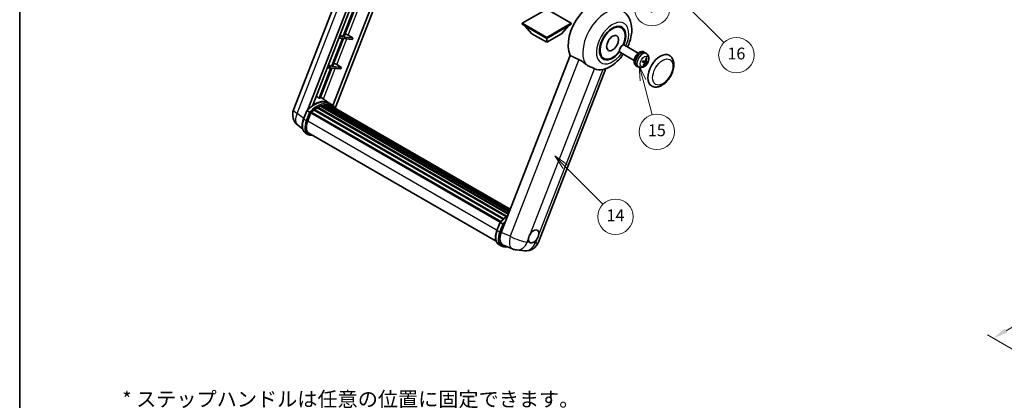
# Model space of a CAD drawing. Units: millimetres. Extents: x 0 to 12778, y 0 to 1686.
# Drawn here: x 0 to 1000, y 619 to 1006 of the extents above; entities that cross this region are included whole.
import ezdxf

# ---------------------------------------------------------------- set-up
doc = ezdxf.new("R2010")
doc.units = ezdxf.units.MM
doc.header["$LTSCALE"] = 6
doc.layers.get('Defpoints').update_dxf_attribs({"lineweight": 25})
for name, color, linetype, lineweight in [('Border (ISO)', 7, 'Continuous', 35), ('Dimension (ISO)', 7, 'Continuous', 18), ('Symbol (TK)', 100, 'Continuous', 18), ('Visible (ISO)', 7, 'Continuous', 35), ('Visible Narrow (ISO)', 7, 'Continuous', 25)]:
    doc.layers.add(name, color=color, linetype=linetype, lineweight=lineweight)
doc.styles.add('Note Text (TK)', font='txt')
doc.styles.add('Note Text (TK2)', font='txt')
doc.dimstyles.new('Default - Method 1b (TK)', dxfattribs={"dimscale": 6, "dimtxt": 2.5, "dimasz": 2.5, "dimexe": 1, "dimexo": 1.5, "dimgap": 1, "dimtad": 1, "dimtoh": 1, "dimrnd": 1e-08, "dimdsep": 46, "dimtxsty": 'Note Text (TK)', "dimcen": 0.09, "dimdle": 5, "dimclrd": 100, "dimclre": 100, "dimclrt": 7, "dimadec": 1, "dimazin": 1, "dimtfac": 1, "dimtmove": 0, "dimatfit": 3, "dimfxl": 1, "dimtolj": 1, "dimlwd": -1, "dimlwe": -1, "dimarcsym": 0})

# ---------------------------------------------------------------- blocks, each defined once
blk = doc.blocks.new('図面枠 tk図枠')
at = {"layer": 'Border (ISO)'}
blk.add_line((14.5, 289), (14.5, 8), dxfattribs=at)
blk = doc.blocks.new('*D9')
at = {"layer": 'Defpoints', "color": 0}
for p in [(466, 578), (337, 454), (466, 454)]:
    blk.add_point(p, dxfattribs=at)
at = {"layer": 'Dimension (ISO)', "color": 100}
for p, q in [((337, 463), (337, 584)), ((466, 463), (466, 584)), ((352, 578), (451, 578))]:
    blk.add_line(p, q, dxfattribs=at)
for points in [[(352, 580.5), (352, 575.5), (337, 578)], [(451, 580.5), (451, 575.5), (466, 578)]]:
    blk.add_solid(points, dxfattribs=at)
at = {"layer": 'Dimension (ISO)', "color": 7, "insert": (99.5, 607.2), "char_height": 15, "attachment_point": 4, "style": 'Note Text (TK)'}
blk.add_mtext('\\A1; \\fＭＳ Ｐゴシック|b0|i0;\\H15.0000;* ステップハンドルは任意の位置に固定できます。\\P\\fＭＳ Ｐゴシック|b0|i0;\\H15.0000;* Stand handle location can be freely affixed within denoted range.', dxfattribs=at)
blk = doc.blocks.new('バルーン2')
at = {"layer": 'Symbol (TK)', "color": 100}
for p, q in [((106.82, 150.73), (105.06, 152.5)), ((107.18, 151.08), (105.06, 152.5)), ((105.06, 152.5), (106.47, 150.37)), ((106.82, 150.73), (113.24, 144.31))]:
    blk.add_line(p, q, dxfattribs=at)
at = {"layer": 'Symbol (TK)'}
blk.add_circle((115.35, 142.2), 3, dxfattribs=at)
at = {"layer": 'Symbol (TK)', "color": 7, "insert": (115.35, 142.18), "char_height": 2, "attachment_point": 5, "style": 'Note Text (TK2)'}
blk.add_mtext('14', dxfattribs=at)
blk = doc.blocks.new('バルーン7')
at = {"layer": 'Symbol (TK)', "color": 100}
for p, q in [((117.04, 188.38), (115.27, 190.15)), ((117.4, 188.73), (115.27, 190.15)), ((115.27, 190.15), (116.69, 188.02)), ((117.04, 188.38), (133.71, 171.72))]:
    blk.add_line(p, q, dxfattribs=at)
at = {"layer": 'Symbol (TK)'}
blk.add_circle((135.82, 169.6), 3, dxfattribs=at)
at = {"layer": 'Symbol (TK)', "color": 7, "insert": (135.82, 169.6), "char_height": 2, "attachment_point": 5, "style": 'Note Text (TK2)'}
blk.add_mtext('16', dxfattribs=at)
blk = doc.blocks.new('バルーン15')
at = {"layer": 'Symbol (TK)', "color": 100}
for p, q in [((114.78, 184.3), (113.01, 186.07)), ((115.13, 184.65), (113.01, 186.07)), ((113.01, 186.07), (114.42, 183.95)), ((114.78, 184.3), (119.43, 179.64))]:
    blk.add_line(p, q, dxfattribs=at)
at = {"layer": 'Symbol (TK)'}
blk.add_circle((121.55, 177.53), 3, dxfattribs=at)
at = {"layer": 'Symbol (TK)', "color": 7, "insert": (121.55, 177.51), "char_height": 2, "attachment_point": 5, "style": 'Note Text (TK2)'}
blk.add_mtext('7', dxfattribs=at)
blk = doc.blocks.new('バルーン16')
at = {"layer": 'Symbol (TK)', "color": 100}
for p, q in [((120.02, 165.34), (119.37, 167.76)), ((120.5, 165.47), (119.37, 167.76)), ((119.37, 167.76), (119.54, 165.21)), ((120.02, 165.34), (121.59, 159.48))]:
    blk.add_line(p, q, dxfattribs=at)
at = {"layer": 'Symbol (TK)'}
blk.add_circle((122.36, 156.6), 3, dxfattribs=at)
at = {"layer": 'Symbol (TK)', "color": 7, "insert": (122.36, 156.59), "char_height": 2, "attachment_point": 5, "style": 'Note Text (TK2)'}
blk.add_mtext('15', dxfattribs=at)
blk = doc.blocks.new('*D28')
at = {"layer": 'Defpoints', "color": 0}
for p in [(1186.7, 798), (1267.3, 751.4), (1069.2, 635.4)]:
    blk.add_point(p, dxfattribs=at)
at = {"layer": 'Dimension (ISO)', "color": 100}
for p, q in [((1258.4, 756.6), (1180.7, 801.4)), ((1001.8, 689.3), (1173.8, 790.4)), ((1060.2, 640.5), (982.9, 685.2))]:
    blk.add_line(p, q, dxfattribs=at)
for points in [[(1172.5, 792.5), (1175.1, 788.2), (1186.7, 798)], [(1000.5, 691.5), (1003, 687.2), (988.8, 681.7)]]:
    blk.add_solid(points, dxfattribs=at)
at = {"layer": 'Dimension (ISO)', "color": 7, "insert": (1067.7, 743.7), "char_height": 15, "attachment_point": 4, "rotation": 30.4297, "style": 'Note Text (TK)'}
blk.add_mtext('\\A1;{\\Q-29.570;\\W0.820;\\H0.816x; \\fＭＳ Ｐゴシック|b0|i0;\\H15.0000;280}', dxfattribs=at)

msp = doc.modelspace()

# ---------------------------------------------------------------- linework, layer by layer
at = {"layer": 'Visible (ISO)'}
for p, q in [((278.2218, 914.0292), (340.0611, 1073.4107)), ((292.7328, 914.1633), (351.8738, 1066.5905)), ((297.7352, 918.658), (354.536, 1065.0536)), ((371.3962, 1055.3193), (318.2043, 918.2253)), ((374.0583, 1053.7823), (320.4683, 915.6621)), ((339.3655, 1016.4378), (328.3346, 988.0074)), ((329.3844, 987.9136), (340.4153, 1016.344)), ((535.2337, 1016.3757), (510.2627, 1001.9587)), ((560.2046, 1001.9587), (535.2337, 1016.3757)), ((510.2627, 1001.9587), (510.2627, 1000.9789)), ((510.2627, 1001.9587), (535.2337, 987.5417)), ((510.2627, 1000.9789), (535.2337, 986.5619)), ((535.2337, 987.5417), (560.2046, 1001.9587)), ((535.2337, 986.5619), (560.2046, 1000.9789)), ((560.2046, 1001.9587), (560.2046, 1000.9789)), ((520.0814, 991.3209), (512.7594, 999.5374)), ((520.0814, 991.3209), (535.2337, 982.5728)), ((535.2337, 982.5728), (550.3859, 991.3209)), ((550.3859, 991.3209), (557.7079, 999.5374)), ((611.2068, 997.3564), (608.3964, 998.9789)), ((327.7285, 986.4453), (316.6976, 958.0149)), ((317.7474, 957.9211), (328.7783, 986.3515)), ((324.16, 986.764), (327.7285, 986.4453)), ((328.3346, 988.0074), (324.7661, 988.3261)), ((325.3372, 989.798), (328.3346, 988.0074)), ((328.7783, 986.3515), (337.8498, 985.5413)), ((338.4559, 987.1034), (329.3844, 987.9136)), ((333.5906, 989.8693), (338.4559, 987.1034)), ((338.4559, 987.1034), (337.8498, 985.5413)), ((535.2337, 987.5417), (535.2337, 986.5619)), ((535.2337, 982.5728), (535.2337, 986.5619)), ((609.2262, 974.9023), (609.2264, 974.2152)), ((624.0283, 964.2205), (610.114, 972.254)), ((611.6623, 979.1217), (612.2574, 979.4652)), ((628.314, 971.6436), (614.3997, 979.6771)), ((631.9527, 972.9887), (632.0421, 973.2192)), ((633.9845, 972.5267), (633.4237, 972.8504)), ((636.7979, 970.9637), (635.3722, 972.0044)), ((558.9326, 969.2812), (489.061, 789.1975)), ((593.2068, 966.1795), (590.3964, 967.802)), ((634.4998, 961.9177), (632.6606, 963.2603)), ((636.518, 963.1636), (635.427, 963.6464)), ((316.0916, 956.4527), (304.1828, 925.7596)), ((305.2326, 925.6659), (317.1413, 956.359)), ((312.523, 956.7715), (316.0916, 956.4527)), ((316.6976, 958.0149), (313.1291, 958.3336)), ((313.7002, 959.8055), (316.6976, 958.0149)), ((317.1413, 956.359), (326.2128, 955.5488)), ((326.8189, 957.1109), (317.7474, 957.9211)), ((321.9536, 959.8768), (326.8189, 957.1109)), ((326.8189, 957.1109), (326.2128, 955.5488)), ((526.8553, 779.3555), (595.3566, 955.9074)), ((626.0988, 958.8682), (625.538, 959.192)), ((628.859, 957.2132), (627.245, 957.9276)), ((314.1993, 920.7071), (305.7123, 926.9022)), ((316.7679, 919.2257), (314.3436, 920.6254)), ((288.3513, 904.728), (291.5485, 912.9683)), ((294.2894, 911.4144), (291.865, 912.8141)), ((292.4958, 902.6402), (295.6691, 910.8189)), ((295.7072, 910.9209), (488.1403, 799.8196)), ((296.0294, 911.3653), (488.5348, 800.2222)), ((298.9201, 913.6533), (491.1764, 802.6541)), ((299.2991, 914.2646), (491.7706, 803.1411)), ((299.8294, 914.3461), (299.7273, 914.4051)), ((302.269, 916.0048), (494.4241, 805.0641)), ((302.6712, 916.5522), (495.0693, 805.471)), ((303.2497, 916.5726), (303.0224, 916.7038)), ((305.5931, 917.6992), (496.2174, 807.6422)), ((306.0433, 918.1584), (496.4454, 808.2297)), ((306.6559, 918.1012), (306.3103, 918.3008)), ((308.7808, 918.6911), (497.1152, 809.9561)), ((309.3129, 919.0345), (497.3215, 810.4877)), ((309.9445, 918.8857), (309.4911, 919.1475)), ((311.6659, 918.9903), (497.7381, 811.5615)), ((312.3807, 919.1538), (497.9208, 812.0323)), ((313.0156, 918.902), (312.4681, 919.2181)), ((314.4469, 918.4226), (498.0671, 812.4094)), ((315.1536, 918.5128), (498.225, 812.8165)), ((287.2872, 894.5959), (282.5992, 898.2342)), ((292.7836, 888.8597), (290.3593, 890.2594)), ((293.6408, 890.3443), (483.8793, 780.5101)), ((295.2699, 888.0896), (297.9627, 887.849)), ((484.725, 791.3516), (487.9222, 799.5919)), ((488.2386, 799.4377), (490.663, 798.038)), ((486.7329, 776.883), (489.1573, 775.4833)), ((491.1005, 776.3658), (500.4844, 772.4147)), ((491.6435, 774.7132), (495.9362, 774.3298)), ((504.5862, 771.3944), (512.8496, 770.6564))]:
    msp.add_line(p, q, dxfattribs=at)
for centre, start, end in [((291.0074, 909.0685), 158.7939769, 232.1857522), ((505.8063, 785.0543), 247.1663583, 264.8960906), ((514.0697, 784.3163), 264.8960906, 338.7939769)]:
    msp.add_arc(centre, 13.7143, start, end, dxfattribs=at)
for centre, major_axis, ratio, start_param, end_param in [((581.9027, 993.4905), (17.5714, 30.4346), 0.577350269, 6.221281952, 9.030824523), ((602.2068, 981.7679), (-9.4286, -16.3308), 0.577350269, 1.781860374, 7.642917586), ((330.7674, 989.9594), (-4.7677, 1.9297), 0.22135844, 4.170945466, 4.822621494), ((602.2068, 981.7679), (-9, -15.5885), 0.577350269, 1.767522259, 7.657255702), ((612.2568, 975.9655), (-2.1429, -3.7115), 0.577350269, 3.141592654, 6.283185307), ((611.6618, 976.3091), (-1.7222, -2.9829), 0.577350269, 3.926787114, 5.497990847), ((629.4809, 966.0212), (-3.9429, -6.8292), 0.577350269, 3.563457564, 6.283185307), ((631.0567, 965.1114), (-4.0714, -7.0519), 0.577350269, 3.079689298, 6.345088663), ((631.9226, 964.6115), (20.0757, -9.4476), 0.34664193, 1.674160474, 1.755069612), ((630.1908, 965.6113), (20.0757, -9.4476), 0.34664193, 1.567915472, 1.641360104), ((629.4809, 966.0212), (3.9429, 6.8292), 0.577350269, 0, 0.308155402), ((650.6941, 953.7738), (-9, -15.5885), 0.577350269, 3.141592654, 6.283185307), ((319.1305, 959.9669), (-4.7677, 1.9297), 0.22135844, 4.170945466, 4.822621494), ((626.0119, 968.44), (12.1383, -6.3723), 0.206529411, 5.362969483, 5.578080444), ((625.753, 967.7725), (-13.2604, 3.4797), 0.213523121, 2.173546181, 2.388657143), ((626.1002, 968.1105), (-0.5477, -13.6984), 0.719089286, 0.870777946, 1.085888907), ((625.6517, 968.1506), (2.0977, 13.5479), 0.848568108, 4.102490673, 4.317601634), ((626.0824, 968.0647), (-3.1418, -13.3445), 0.747929325, 1.426203308, 1.64131427), ((625.9811, 968.4428), (12.6178, -5.3606), 0.314161904, 5.756493691, 5.971604653), ((625.6339, 968.1048), (-1.0388, 13.6699), 0.819728069, 4.325565246, 4.540676207), ((625.7222, 967.7753), (12.9249, -4.5709), 0.105890628, 5.743356988, 5.958467949), ((598.9945, 983.6225), (-15.8694, -27.4866), 0.577350269, 0.047585099, 0.476013677), ((299.1489, 895.7071), (14.5886, 25.2681), 0.577350269, 6.262707477, 7.137159527), ((294.1789, 898.5765), (14.896, 25.8007), 0.577350269, 0.233024571, 0.290574204), ((296.1437, 910.844), (0.3686, 0.6384), 0.577350269, 0.03558953, 1.929850622), ((302.7854, 893.6076), (13.9029, 24.0805), 0.577350269, 0.98354607, 1.110849033), ((299.4133, 913.7434), (0.3686, 0.6384), 0.577350269, 6.144241912, 8.341990879), ((302.7854, 893.6076), (13.9029, 24.0805), 0.577350269, 0.809013145, 0.936316107), ((302.7854, 916.0309), (0.3686, 0.6384), 0.577350269, 5.969708987, 8.167457954), ((302.7854, 893.6076), (13.9029, 24.0805), 0.577350269, 0.634480219, 0.761783182), ((306.1575, 917.6371), (0.3686, 0.6384), 0.577350269, 5.795176062, 7.992925029), ((302.1793, 893.9575), (-13.7314, -23.7835), 0.577350269, 3.709812559, 3.726143036), ((302.7854, 893.6076), (13.9029, 24.0805), 0.577350269, 0.459947294, 0.587250257), ((309.4272, 918.5132), (0.3686, 0.6384), 0.577350269, 5.620643137, 7.818392104), ((302.1793, 893.9575), (13.7314, 23.7835), 0.577350269, 0.383206739, 0.401016074), ((302.7854, 893.6076), (13.9029, 24.0805), 0.577350269, 0.285414369, 0.412717332), ((312.495, 918.6326), (0.3686, 0.6384), 0.577350269, 5.446110212, 7.643859178), ((302.1793, 893.9575), (13.7314, 23.7835), 0.577350269, 0.10162364, 0.198908306), ((302.7854, 893.6076), (13.9029, 24.0805), 0.577350269, 0.110881444, 0.238184407), ((314.6617, 918.3415), (-0.1971, -0.3415), 0.577350269, 4.285455973, 4.806834031), ((315.2678, 917.9916), (0.3686, 0.6384), 0.577350269, 5.276759101, 7.469326253), ((314.6617, 918.3415), (-0.3686, -0.6384), 0.577350269, 2.135166447, 2.176297076), ((302.7854, 893.6076), (13.9029, 24.0805), 0.577350269, 6.221388545, 6.34498207), ((302.1793, 893.9575), (13.9029, 24.0805), 0.577350269, 6.221388545, 6.261386208), ((317.6614, 916.6097), (0.3686, 0.6384), 0.577350269, 5.276759101, 7.289611513), ((317.0553, 916.9596), (-0.3686, -0.6384), 0.577350269, 2.135166447, 2.176297076), ((301.104, 901.8713), (-7.0286, -12.1738), 0.577350269, 4.974188368, 6.50449975), ((300.4979, 902.2212), (-6.8571, -11.8769), 0.577350269, 6.038569, 6.283185307), ((300.4979, 902.2212), (-7.0286, -12.1738), 0.577350269, 0.043129637, 0.221314442), ((522.0209, 785.2345), (3.6429, 6.3096), 0.577350269, 5.361146445, 7.728822945), ((497.5283, 788.5398), (-6.9639, -11.9059), 0.575136856, 4.984521276, 6.358660843), ((522.0209, 785.2345), (-3.6429, -6.3096), 0.577350269, 5.361146445, 6.158026618), ((522.0209, 785.2345), (-3.6429, -6.3096), 0.577350269, 0.648757464, 1.445637638)]:
    msp.add_ellipse(centre, major_axis=major_axis, ratio=ratio, start_param=start_param, end_param=end_param, dxfattribs=at)
msp.add_ellipse((602.2068, 981.7679), major_axis=(-4.2857, -7.4231), ratio=0.577350269, dxfattribs=at)
for points, knots in [([(617.4287, 977.9283), (618.2124, 979.6011), (618.8999, 981.3116), (620.6121, 986.4208), (621.3422, 989.8778), (621.7788, 996.7777), (621.4984, 1000.2365), (619.5956, 1006.3628), (618.1856, 1009.081), (615.2634, 1012.3153), (614.3229, 1013.1693), (613.2963, 1013.9186)], [6.168754322, 6.168754322, 6.168754322, 6.168754322, 6.359437895, 6.359437895, 6.731090812, 6.731090812, 7.102004971, 7.102004971, 7.407796215, 7.407796215, 7.530278891, 7.530278891, 7.530278891, 7.530278891]), ([(592.5445, 955.0773), (595.3774, 955.733), (598.0094, 956.8772), (603.3848, 960.0794), (606.0599, 962.2821), (610.1667, 966.5613), (611.7271, 968.4754), (613.143, 970.5052)], [4.9449424295, 4.9449424295, 4.9449424295, 4.9449424295, 5.2518994462, 5.2518994462, 5.6185622739, 5.6185622739, 5.8740175164, 5.8740175164, 5.8740175164, 5.8740175164]), ([(636.7979, 970.9637), (637.2635, 970.6238), (637.6594, 970.2069), (638.3201, 969.2578), (638.5634, 968.7207), (638.9321, 967.5108), (639.0105, 966.8395), (639.0069, 965.3526), (638.8739, 964.5441), (638.411, 962.9301), (638.0666, 962.1281), (637.2109, 960.6296), (636.7017, 959.9325), (635.5224, 958.678), (634.8523, 958.12), (633.3613, 957.2599), (632.5454, 956.9373), (630.9503, 956.7411), (630.2229, 956.7736), (629.2868, 957.0417), (629.0702, 957.1198), (628.859, 957.2132)], [1.89449907, 1.89449907, 1.89449907, 1.89449907, 2.097409956, 2.097409956, 2.327237946, 2.327237946, 2.620797887, 2.620797887, 2.995827638, 2.995827638, 3.395142439, 3.395142439, 3.790067895, 3.790067895, 4.189202746, 4.189202746, 4.56363471, 4.56363471, 4.831003569, 4.831003569, 4.912285013, 4.912285013, 4.912285013, 4.912285013]), ([(567.9755, 964.93), (569.1694, 964.3532), (570.4911, 963.5592), (572.8526, 961.9372), (573.8979, 961.1564), (574.8874, 960.4023)], [2.5812060065, 2.5812060065, 2.5812060065, 2.5812060065, 2.8492602695, 2.8492602695, 3.0615826177, 3.0615826177, 3.0615826177, 3.0615826177]), ([(583.8979, 955.7313), (583.8827, 955.7385), (583.8673, 955.7457), (583.5645, 955.8882), (583.2525, 956.0295), (582.4386, 956.3887), (581.9153, 956.6118), (580.1636, 957.3687), (578.8309, 957.9579), (576.5898, 959.2137), (575.7191, 959.7684), (574.8874, 960.4023)], [5.5313334371, 5.5313334371, 5.5313334371, 5.5313334371, 5.5373763329, 5.5373763329, 5.6499960299, 5.6499960299, 5.8106344511, 5.8106344511, 6.1522352121, 6.1522352121, 6.3732261868, 6.3732261868, 6.3732261868, 6.3732261868]), ([(632.4101, 962.5789), (632.4089, 962.5752), (632.4056, 962.5724), (632.393, 962.569), (632.3786, 962.5696), (632.3503, 962.5753), (632.3335, 962.5799), (632.3163, 962.5858)], [0.04811529445, 0.04811529445, 0.04811529445, 0.04811529445, 0.05112760899, 0.05112760899, 0.05583993479, 0.05583993479, 0.05957665436, 0.05957665436, 0.05957665436, 0.05957665436]), ([(632.4103, 962.5788), (632.4285, 962.6388), (632.4477, 962.6989), (632.4883, 962.8192), (632.5096, 962.8794), (632.5542, 962.9998), (632.5776, 963.06), (632.6262, 963.1801), (632.6515, 963.24), (632.701, 963.3525), (632.7248, 963.4051), (632.7494, 963.4574)], [6.1606188511, 6.1606188511, 6.1606188511, 6.1606188511, 6.2096112555, 6.2096112555, 6.2586036599, 6.2586036599, 6.3075960644, 6.3075960644, 6.3565884688, 6.3565884688, 6.3997631647, 6.3997631647, 6.3997631647, 6.3997631647]), ([(634.4028, 961.9624), (634.4558, 961.9492), (634.5047, 961.9212), (634.5779, 961.8386), (634.6021, 961.784), (634.6233, 961.6664), (634.6217, 961.5955), (634.5958, 961.4736), (634.58, 961.4245), (634.5597, 961.3769)], [0, 0, 0, 0, 0.01431680631, 0.01431680631, 0.02863361263, 0.02863361263, 0.04298217716, 0.04298217716, 0.05219192832, 0.05219192832, 0.05219192832, 0.05219192832]), ([(635.5063, 963.8166), (635.4792, 963.7398), (635.4395, 963.6604), (635.3426, 963.52), (635.2853, 963.459), (635.1705, 963.3682), (635.1054, 963.3324), (635, 963.3015), (634.9591, 963.2962), (634.9208, 963.2974)], [0, 0, 0, 0, 0.01431680631, 0.01431680631, 0.02863361263, 0.02863361263, 0.04298217716, 0.04298217716, 0.05219192832, 0.05219192832, 0.05219192832, 0.05219192832]), ([(635.4569, 961.2968), (635.4948, 961.3673), (635.5435, 961.4415), (635.6516, 961.5755), (635.711, 961.6353), (635.8235, 961.7274), (635.8841, 961.7658), (635.9767, 961.8041), (636.0113, 961.8131), (636.0424, 961.816)], [0, 0, 0, 0, 0.01431680631, 0.01431680631, 0.02863361263, 0.02863361263, 0.04298217716, 0.04298217716, 0.05219192832, 0.05219192832, 0.05219192832, 0.05219192832]), ([(636.5603, 963.151), (636.5182, 963.158), (636.4783, 963.1807), (636.4163, 963.2568), (636.3942, 963.3102), (636.3707, 963.4292), (636.3678, 963.5027), (636.3809, 963.632), (636.3904, 963.6847), (636.4034, 963.7365)], [0, 0, 0, 0, 0.01431680631, 0.01431680631, 0.02863361263, 0.02863361263, 0.04298217716, 0.04298217716, 0.05219192832, 0.05219192832, 0.05219192832, 0.05219192832]), ([(636.8522, 966.608), (636.8507, 966.5856), (636.8459, 966.5618), (636.8309, 966.5177), (636.8163, 966.4913), (636.7854, 966.4546), (636.7637, 966.4376), (636.7274, 966.4206), (636.7076, 966.4155), (636.6892, 966.4147)], [0.01499749679, 0.01499749679, 0.01499749679, 0.01499749679, 0.01873421636, 0.01873421636, 0.02344654216, 0.02344654216, 0.02808780978, 0.02808780978, 0.03182741868, 0.03182741868, 0.03182741868, 0.03182741868]), ([(637.4751, 962.125), (637.4661, 962.1215), (637.453, 962.1195), (637.4224, 962.1192), (637.398, 962.1219), (637.3528, 962.1315), (637.324, 962.1399), (637.2795, 962.1562), (637.2567, 962.1658), (637.2367, 962.1756)], [0.01499749679, 0.01499749679, 0.01499749679, 0.01499749679, 0.01873421636, 0.01873421636, 0.02344654216, 0.02344654216, 0.02808780978, 0.02808780978, 0.03182741868, 0.03182741868, 0.03182741868, 0.03182741868]), ([(641.6941, 938.1853), (642.6883, 937.6113), (643.801, 937.2527), (646.1715, 936.9604), (647.4289, 937.0647), (650.1225, 937.7215), (651.5479, 938.3605), (654.3971, 940.1331), (655.8087, 941.3134), (658.3929, 944.0342), (659.5652, 945.574), (661.5732, 948.8548), (662.4114, 950.5931), (663.6864, 954.1393), (664.1217, 955.9465), (664.5092, 959.5019), (664.459, 961.2514), (663.7653, 964.4414), (663.1523, 965.9051), (661.5221, 968.034), (660.6692, 968.7992), (659.6941, 969.3622)], [2.879793266, 2.879793266, 2.879793266, 2.879793266, 3.119777411, 3.119777411, 3.38401309, 3.38401309, 3.703982171, 3.703982171, 4.055835338, 4.055835338, 4.406230107, 4.406230107, 4.753351139, 4.753351139, 5.102481184, 5.102481184, 5.455480973, 5.455480973, 5.78600616, 5.78600616, 6.021385919, 6.021385919, 6.021385919, 6.021385919]), ([(633.8946, 959.212), (633.906, 959.1946), (633.9154, 959.173), (633.9278, 959.1283), (633.9307, 959.097), (633.9267, 959.0437), (633.9189, 959.0124), (633.8998, 958.9687), (633.8874, 958.9481), (633.8737, 958.9315)], [0.04274673247, 0.04274673247, 0.04274673247, 0.04274673247, 0.04648634137, 0.04648634137, 0.05112760899, 0.05112760899, 0.05583993479, 0.05583993479, 0.05957665436, 0.05957665436, 0.05957665436, 0.05957665436]), ([(291.5491, 912.9692), (293.0291, 914.5232), (294.5832, 915.9198), (297.761, 918.323), (299.3847, 919.3296), (302.6224, 920.8952), (304.2367, 921.4543), (307.3776, 922.0825), (308.9049, 922.1512), (311.7838, 921.7724), (313.1348, 921.3232), (314.3436, 920.6254)], [3.80031014, 3.80031014, 3.80031014, 3.80031014, 4.035085786, 4.035085786, 4.269861431, 4.269861431, 4.504637077, 4.504637077, 4.739412723, 4.739412723, 4.974188368, 4.974188368, 4.974188368, 4.974188368]), ([(291.5485, 912.9683), (291.5497, 912.9713), (291.5555, 912.9714), (291.5861, 912.9627), (291.6227, 912.9462), (291.7257, 912.893), (291.79, 912.8574), (291.865, 912.8141)], [0.03290132756, 0.03290132756, 0.03290132756, 0.03290132756, 0.0430502261, 0.0430502261, 0.06215382639, 0.06215382639, 0.08074557006, 0.08074557006, 0.08074557006, 0.08074557006]), ([(295.3166, 910.7501), (295.3157, 910.7508), (295.3148, 910.7514), (295.2833, 910.7751), (295.2479, 910.8008), (295.1693, 910.8565), (295.1261, 910.8864), (294.9976, 910.9736), (294.9063, 911.0338), (294.7197, 911.1535), (294.6267, 911.2118), (294.4481, 911.3212), (294.3643, 911.3711), (294.2894, 911.4144)], [-0.08092276388, -0.08092276388, -0.08092276388, -0.08092276388, -0.08058863566, -0.08058863566, -0.06914791273, -0.06914791273, -0.05776555886, -0.05776555886, -0.03762208054, -0.03762208054, -0.01855560937, -0.01855560937, 0, 0, 0, 0]), ([(320.6835, 915.3201), (320.5331, 915.5678), (320.3756, 915.8083), (319.7426, 916.7056), (319.2181, 917.3083), (318.0663, 918.3747), (317.4391, 918.8382), (316.7679, 919.2257)], [1.0025898521, 1.0025898521, 1.0025898521, 1.0025898521, 1.048275672, 1.048275672, 1.1786363055, 1.1786363055, 1.308996939, 1.308996939, 1.308996939, 1.308996939]), ([(290.3593, 890.2594), (289.6113, 890.6913), (288.9644, 891.2944), (287.9339, 892.7606), (287.5482, 893.6218), (287.0381, 895.5257), (286.9128, 896.5692), (286.9128, 898.7752), (287.0382, 899.938), (287.5244, 902.314), (287.8854, 903.5271), (288.3513, 904.728)], [1.832595715, 1.832595715, 1.832595715, 1.832595715, 2.094395102, 2.094395102, 2.35619449, 2.35619449, 2.617993878, 2.617993878, 2.879793266, 2.879793266, 3.141592654, 3.141592654, 3.141592654, 3.141592654]), ([(292.7836, 888.8597), (292.9332, 888.7733), (293.0867, 888.6937), (293.4008, 888.5485), (293.5613, 888.4829), (293.8886, 888.3659), (294.0553, 888.3144), (294.3941, 888.2258), (294.5661, 888.1886), (294.9148, 888.1285), (295.0914, 888.1055), (295.2699, 888.0896)], [4.4505895926, 4.4505895926, 4.4505895926, 4.4505895926, 4.5029494701, 4.5029494701, 4.5553093477, 4.5553093477, 4.6076692253, 4.6076692253, 4.6600291028, 4.6600291028, 4.7123889804, 4.7123889804, 4.7123889804, 4.7123889804]), ([(487.9227, 799.5928), (489.4028, 801.1468), (490.9568, 802.5434), (493.51, 804.4742), (494.4871, 805.1318), (495.4681, 805.7109)], [0.6587174863, 0.6587174863, 0.6587174863, 0.6587174863, 0.893493132, 0.893493132, 1.0359703896, 1.0359703896, 1.0359703896, 1.0359703896]), ([(486.7329, 776.883), (485.9849, 777.3149), (485.3381, 777.9181), (484.3075, 779.3842), (483.9219, 780.2454), (483.4117, 782.1493), (483.2865, 783.1928), (483.2865, 785.3988), (483.4119, 786.5616), (483.8981, 788.9377), (484.259, 790.1507), (484.725, 791.3516)], [4.974188368, 4.974188368, 4.974188368, 4.974188368, 5.235987756, 5.235987756, 5.497787144, 5.497787144, 5.759586532, 5.759586532, 6.021385919, 6.021385919, 6.283185307, 6.283185307, 6.283185307, 6.283185307]), ([(488.2386, 799.4377), (488.1637, 799.481), (488.0993, 799.5166), (487.9964, 799.5698), (487.9598, 799.5863), (487.9292, 799.595), (487.9233, 799.5949), (487.9222, 799.5919)], [-0.08074557006, -0.08074557006, -0.08074557006, -0.08074557006, -0.06215382639, -0.06215382639, -0.0430502261, -0.0430502261, -0.03290132756, -0.03290132756, -0.03290132756, -0.03290132756]), ([(491.6902, 797.3737), (491.6893, 797.3744), (491.6884, 797.3751), (491.6569, 797.3987), (491.6216, 797.4244), (491.5429, 797.4801), (491.4998, 797.51), (491.3712, 797.5972), (491.2799, 797.6574), (491.0934, 797.7771), (491.0004, 797.8355), (490.8217, 797.9448), (490.738, 797.9947), (490.663, 798.038)], [-0.08092276388, -0.08092276388, -0.08092276388, -0.08092276388, -0.08058863566, -0.08058863566, -0.06914791273, -0.06914791273, -0.05776555886, -0.05776555886, -0.03762208054, -0.03762208054, -0.01855560937, -0.01855560937, 0, 0, 0, 0]), ([(516.9171, 783.0982), (516.9239, 783.1592), (516.9314, 783.2205), (517.0417, 784.0568), (517.2581, 784.8804), (517.8455, 786.3943), (518.259, 787.1943), (518.7828, 787.9924), (518.8219, 788.0509), (518.8612, 788.1089)], [4.4821290214, 4.4821290214, 4.4821290214, 4.4821290214, 4.4936926184, 4.4936926184, 4.6390673369, 4.6390673369, 4.7844420553, 4.7844420553, 4.7960056524, 4.7960056524, 4.7960056524, 4.7960056524]), ([(527.1246, 787.3709), (527.1178, 787.3099), (527.1103, 787.2487), (526.9973, 786.4139), (526.7687, 785.5973), (526.1812, 784.0834), (525.7799, 783.2764), (525.2588, 782.4767), (525.2199, 782.4182), (525.1805, 782.3601)], [4.4821290214, 4.4821290214, 4.4821290214, 4.4821290214, 4.4936926184, 4.4936926184, 4.6390673369, 4.6390673369, 4.7844420553, 4.7844420553, 4.7960056524, 4.7960056524, 4.7960056524, 4.7960056524]), ([(489.1573, 775.4833), (489.3069, 775.3969), (489.4604, 775.3174), (489.7745, 775.1722), (489.935, 775.1065), (490.2623, 774.9895), (490.429, 774.938), (490.7677, 774.8494), (490.9398, 774.8122), (491.2884, 774.7521), (491.465, 774.7291), (491.6435, 774.7132)], [1.308996939, 1.308996939, 1.308996939, 1.308996939, 1.3613568166, 1.3613568166, 1.4137166941, 1.4137166941, 1.4660765717, 1.4660765717, 1.5184364492, 1.5184364492, 1.5707963268, 1.5707963268, 1.5707963268, 1.5707963268]), ([(521.3191, 778.9361), (521.2697, 778.9154), (521.2203, 778.8956), (520.5512, 778.6398), (519.9462, 778.5545), (518.9288, 778.6453), (518.4427, 778.8281), (518.0135, 779.1821), (517.9823, 779.209), (517.9518, 779.2368)], [4.4821290214, 4.4821290214, 4.4821290214, 4.4821290214, 4.4936926184, 4.4936926184, 4.6390673369, 4.6390673369, 4.7844420553, 4.7844420553, 4.7960056524, 4.7960056524, 4.7960056524, 4.7960056524])]:
    msp.add_open_spline(points, degree=3, knots=knots, dxfattribs=at)
for points, degree in [([(558.9326, 969.2812), (563.4947, 967.0835), (567.9755, 964.93)], 2), ([(592.5445, 955.0773), (592.4198, 955.0485), (592.292, 955.0204), (592.1613, 954.9932)], 3)]:
    msp.add_open_spline(points, degree=degree, dxfattribs=at)
for points, weights in [([(634.9395, 963.2973), (635.8926, 962.8319), (637.2367, 962.1756)], [1.0085537109, 1.02026253555, 1.00221814411]), ([(636.2094, 966.3934), (636.4411, 966.4037), (636.6892, 966.4147)], [1.00817618561, 1.00577529196, 1.00221814343]), ([(633.8946, 959.212), (633.7709, 959.4009), (633.6539, 959.5798)], [1.00221814108, 1.00509019655, 1.00720848745]), ([(304.1828, 925.7596), (302.7447, 926.7822), (301.2889, 927.8172)], [8.01040186691, 7.97002349757, 7.92956072891])]:
    msp.add_rational_spline(points, weights, degree=2, dxfattribs=at)
at = {"layer": 'Visible Narrow (ISO)'}
for p, q in [((281.796, 910.3037), (344.162, 1071.043)), ((333.5906, 989.8693), (343.7472, 1016.0464)), ((321.9536, 959.8768), (332.1102, 986.0539)), ((567.9755, 964.93), (498.2852, 785.3136)), ((634.4028, 961.9624), (632.6491, 963.2335)), ((636.0424, 961.816), (633.9028, 963.352)), ((635.4569, 961.2968), (634.6023, 961.7683)), ((636.4034, 963.7365), (635.6219, 964.1541)), ((308.3988, 924.9412), (320.4733, 956.0614)), ((518.8612, 788.1089), (583.8979, 955.7313)), ((592.1613, 954.9932), (527.1246, 787.3709)), ((288.4969, 905.1032), (281.796, 910.3037)), ((288.6255, 904.4648), (291.865, 912.8141)), ((294.2894, 911.4144), (291.0499, 903.0651)), ((292.1809, 902.6683), (295.3166, 910.7501)), ((291.0499, 903.0651), (288.6255, 904.4648)), ((292.5283, 902.7239), (484.8541, 791.6845)), ((296.8055, 888.5172), (295.9522, 888.5934)), ((484.9992, 791.0884), (488.2386, 799.4377)), ((484.9992, 791.0884), (487.4235, 789.6887)), ((490.663, 798.038), (487.4235, 789.6887)), ((488.5545, 789.2919), (491.6902, 797.3737)), ((498.2852, 785.3136), (489.061, 789.1975)), ((515.5037, 779.4555), (516.9171, 783.0982)), ((525.1805, 782.3601), (523.7671, 778.7174)), ((494.2337, 775.0466), (492.3259, 775.217)), ((517.9518, 779.2368), (515.5037, 779.4555)), ((523.7671, 778.7174), (521.3191, 778.9361))]:
    msp.add_line(p, q, dxfattribs=at)
for centre, major_axis, ratio, start_param, end_param in [((595.5676, 985.6011), (16.7261, 28.9704), 0.577350269, 6.221281952, 9.146245046), ((602.2068, 981.7679), (-11.6028, -20.0966), 0.577350269, 1.75654745, 7.668230511), ((632.5824, 964.2305), (3.977, 6.8884), 0.577350269, 6.221281952, 9.486681316), ((635.0667, 962.7962), (-2.1199, -3.6718), 0.577350269, 4.859840399, 5.088536337), ((634.9905, 962.8402), (1.9913, 3.4491), 0.577350269, 0.137907001, 0.331490313), ((635.0667, 962.7962), (2.1199, 3.6718), 0.577350269, 0.147451419, 0.376147357), ((634.9905, 962.8402), (-1.9913, -3.4491), 0.577350269, 1.708703328, 1.942285099), ((635.0667, 962.7962), (2.1199, 3.6718), 0.577350269, 4.859840399, 5.088536337), ((635.0667, 962.7962), (-2.1199, -3.6718), 0.577350269, 0.147451419, 0.376147357), ((634.9905, 962.8402), (-1.9913, -3.4491), 0.577350269, 0.202478755, 0.385691774), ((299.755, 895.3572), (14.5886, 25.2681), 0.577350269, 0, 1.177819926), ((302.1793, 893.9575), (14.5886, 25.2681), 0.577350269, 0, 1.177819926), ((302.7854, 893.6076), (14.16, 24.5258), 0.577350269, 6.082679906, 7.450794237), ((291.0074, 909.0685), (-12.7856, 4.9608), 0.211324865, 0, 0.851615552), ((291.0074, 909.0685), (-8.4083, -10.8343), 0.623110534, 5.059996812, 6.283185307), ((298.0735, 903.6209), (-7.7143, -13.3615), 0.577350269, 4.974188368, 6.283185307), ((289.1504, 904.4179), (-0.7991, 0.31), 0.211324865, 0, 0.938882014), ((300.4979, 902.2212), (-7.7143, -13.3615), 0.577350269, 4.974188368, 6.283185307), ((301.104, 901.8713), (-7.2857, -12.6192), 0.577350269, 4.974188368, 6.544984695), ((291.5748, 903.0182), (0.7991, -0.31), 0.211324865, 4.080474668, 5.651270995), ((295.3461, 888.9433), (-0.0763, -0.8537), 0.788675135, 0, 1.219916916), ((496.1286, 781.9808), (14.5886, 25.2681), 0.577350269, 0.824863816, 1.177819926), ((498.553, 780.5811), (-14.5886, -25.2681), 0.577350269, 4.170838944, 4.31941258), ((494.4472, 790.2446), (-7.7143, -13.3615), 0.577350269, 4.974188368, 6.283185307), ((485.5241, 791.0415), (-0.7991, 0.31), 0.211324865, 0, 0.938882014), ((499.1591, 780.2312), (14.16, 24.5258), 0.577350269, 1.119986612, 1.16760893), ((496.8716, 788.8449), (-7.7143, -13.3615), 0.577350269, 4.974188368, 6.283185307), ((497.4777, 788.4949), (-7.2857, -12.6192), 0.577350269, 4.974188368, 6.544984695), ((487.9484, 789.6418), (0.7991, -0.31), 0.211324865, 4.080474668, 5.651270995), ((505.8063, 785.0543), (-5.3219, -12.6396), 0.522851819, 4.90904574, 6.283185307), ((505.8063, 785.0543), (-12.7856, 4.9608), 0.211324865, 1.026148477, 2.509678341), ((491.7198, 775.5669), (-0.0763, -0.8537), 0.788675135, 0, 1.219916916), ((505.8063, 785.0543), (-1.2201, -13.6599), 0.788675135, 0, 1.219916916), ((514.0697, 784.3163), (-1.2201, -13.6599), 0.788675135, 0, 1.219916916), ((514.0697, 784.3163), (12.7856, -4.9608), 0.211324865, 5.651270995, 6.283185307)]:
    msp.add_ellipse(centre, major_axis=major_axis, ratio=ratio, start_param=start_param, end_param=end_param, dxfattribs=at)
for centre, major_axis in [((634.5467, 963.0965), (3.0257, 5.2407)), ((653.1185, 952.374), (-7.2857, -12.6192))]:
    msp.add_ellipse(centre, major_axis=major_axis, ratio=0.577350269, dxfattribs=at)

# ---------------------------------------------------------------- block references
at = {"xscale": 6, "yscale": 6, "zscale": 6}
msp.add_blockref('図面枠 tk図枠', (-87, -48), dxfattribs=at)
at = {"layer": 'Symbol (TK)', "xscale": 6, "yscale": 6, "zscale": 6}
for name in ['バルーン7', 'バルーン15', 'バルーン16', 'バルーン2']:
    msp.add_blockref(name, (-87, -48), dxfattribs=at)

# ---------------------------------------------------------------- dimensions: what is measured, and where the dimension line sits
at = {"layer": 'Dimension (ISO)', "color": 100}
for base, p1, p2, angle, text, override, picture, middle in [((1186.7221, 797.9683), (1069.1514, 635.3609), (1267.3323, 751.428), 210.4297202, '{\\Q-29.570;\\W0.820;\\H0.816x; \\fＭＳ Ｐゴシック|b0|i0;\\H15.0000;280}', {"dimgap": 1, "dimtoh": 0, "dimdec": 2, "dimlfac": 1.218562, "dimtol": 0, "dimlim": 0, "dimtp": 0, "dimtm": 0, "dimtdec": 2, "dimtofl": 0, "dimatfit": 1}, '*D28', (1087.779, 739.8497)), ((465.9504, 577.9751), (336.9504, 453.9751), (465.9504, 453.9751), 180, ' \\fＭＳ Ｐゴシック|b0|i0;\\H15.0000;* ステップハンドルは任意の位置に固定できます。\\P\\fＭＳ Ｐゴシック|b0|i0;\\H15.0000;* Stand handle location can be freely affixed within denoted range.', {"dimgap": 1, "dimtoh": 0, "dimdec": 2, "dimtol": 0, "dimlim": 0, "dimtp": 0, "dimtm": 0, "dimtdec": 2, "dimtofl": 0, "dimatfit": 1}, '*D9', (401.4504, 577.9751))]:
    dim = msp.add_linear_dim(base=base, p1=p1, p2=p2, angle=angle, text=text, dimstyle='Default - Method 1b (TK)', override=override, dxfattribs=at)
    dim.commit()
    dim.dimension.update_dxf_attribs({"geometry": picture, "text_midpoint": middle, "dimtype": 160})

doc.saveas('drawing.dxf')
